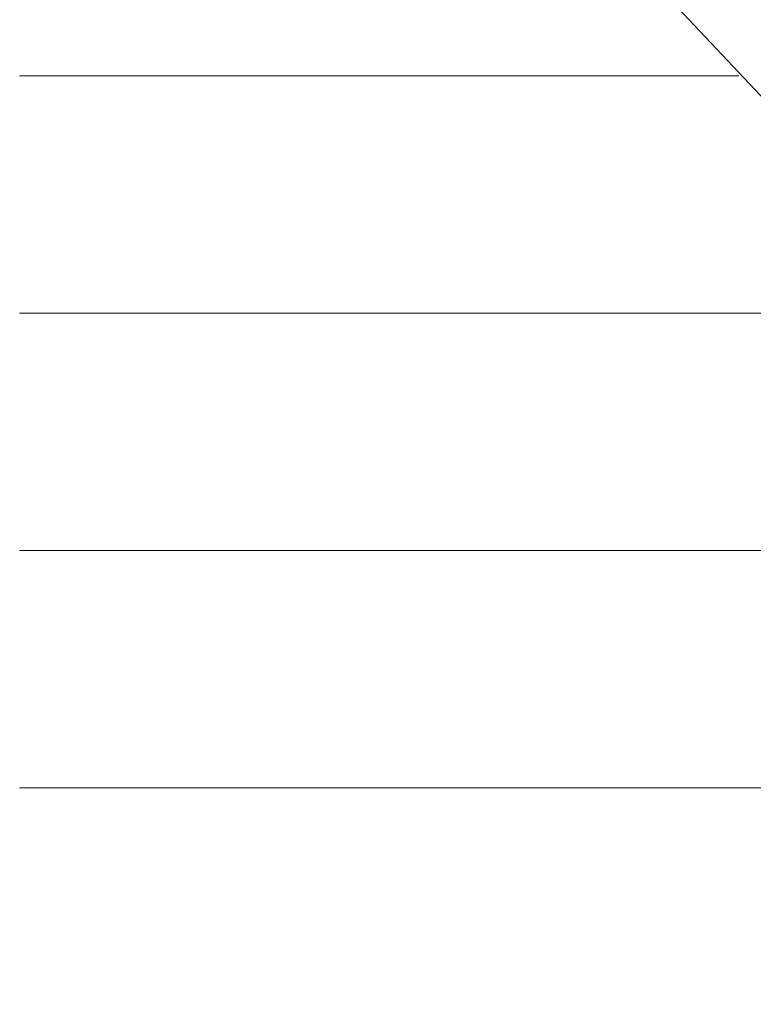
# Model space of a CAD drawing. Units: millimetres. Extents: x 59 to 11996, y 24 to 8424.
# Drawn here: x 8386 to 8408, y 477 to 506 of the extents above; entities that cross this region are included whole.
import ezdxf

# ---------------------------------------------------------------- set-up
doc = ezdxf.new("R2010")
doc.units = ezdxf.units.MM
doc.header["$MEASUREMENT"] = 0
doc.layers.add('(1) Shape lines', color=7, linetype='Continuous', lineweight=35)
doc.layers.add('(9) Sheet', color=7, linetype='Continuous', lineweight=35)

# ---------------------------------------------------------------- blocks, each defined once
blk = doc.blocks.new('HATCH_466_01a46d4e-9c1e-4d1c-b615-4d85ae3a3848')
at = {"layer": '(1) Shape lines', "color": 0, "lineweight": 9}
for p, q in [((8386.032, 504), (8386.015, 504)), ((8386.032, 497), (8386.016, 497)), ((8386.032, 490), (8386.017, 490)), ((8386.032, 483), (8386.018, 483))]:
    blk.add_line(p, q, dxfattribs=at)
blk = doc.blocks.new('HATCH_469_8ed62b1d-b585-48be-ad86-32d199f3640a')
at = {"layer": '(1) Shape lines', "color": 0, "lineweight": 9}
for p, q in [((8386.163, 504), (8386.032, 504)), ((8386.19, 497), (8386.032, 497)), ((8386.216, 490), (8386.032, 490)), ((8386.242, 483), (8386.032, 483))]:
    blk.add_line(p, q, dxfattribs=at)
blk = doc.blocks.new('HATCH_470_fb02c9f7-6cb2-4cc4-986c-3f91bc0aa9c7')
at = {"layer": '(1) Shape lines', "color": 0, "lineweight": 9}
for p, q in [((8386.676, 504), (8386.163, 504)), ((8386.676, 497), (8386.19, 497)), ((8386.676, 490), (8386.216, 490)), ((8386.676, 483), (8386.242, 483))]:
    blk.add_line(p, q, dxfattribs=at)
blk = doc.blocks.new('HATCH_475_f6f58dee-7030-4495-b244-453363841c71')
at = {"layer": '(1) Shape lines', "color": 0, "lineweight": 9}
for p, q in [((8386.68, 504), (8386.676, 504)), ((8386.681, 497), (8386.676, 497)), ((8386.681, 490), (8386.676, 490)), ((8386.682, 483), (8386.676, 483))]:
    blk.add_line(p, q, dxfattribs=at)
blk = doc.blocks.new('HATCH_476_6fdb89dd-a7b0-48e8-9199-940f771b954f')
at = {"layer": '(1) Shape lines', "color": 0, "lineweight": 9}
for p, q in [((8386.697, 504), (8386.68, 504)), ((8386.697, 497), (8386.681, 497)), ((8386.697, 490), (8386.681, 490)), ((8386.697, 483), (8386.682, 483))]:
    blk.add_line(p, q, dxfattribs=at)
blk = doc.blocks.new('HATCH_481_70cdad27-8989-44fa-97d9-cbb10c897b3b')
at = {"layer": '(1) Shape lines', "color": 0, "lineweight": 9}
for p, q in [((8386.867, 504), (8386.697, 504)), ((8386.905, 497), (8386.697, 497)), ((8386.943, 490), (8386.697, 490)), ((8386.98, 483), (8386.697, 483))]:
    blk.add_line(p, q, dxfattribs=at)
blk = doc.blocks.new('HATCH_482_881c356a-0b01-40cf-9698-533c0110c271')
at = {"layer": '(1) Shape lines', "color": 0, "lineweight": 9}
for p, q in [((8387.597, 504), (8386.867, 504)), ((8387.597, 497), (8386.905, 497)), ((8387.597, 490), (8386.943, 490)), ((8387.597, 483), (8386.98, 483))]:
    blk.add_line(p, q, dxfattribs=at)
blk = doc.blocks.new('HATCH_487_c6e38205-3682-4c76-a095-011b9320101b')
at = {"layer": '(1) Shape lines', "color": 0, "lineweight": 9}
for p, q in [((8387.646, 504), (8387.597, 504)), ((8387.658, 497), (8387.597, 497)), ((8387.671, 490), (8387.597, 490)), ((8387.683, 483), (8387.597, 483))]:
    blk.add_line(p, q, dxfattribs=at)
blk = doc.blocks.new('HATCH_488_28f87997-a6f8-4b12-993e-3b308cde8050')
at = {"layer": '(1) Shape lines', "color": 0, "lineweight": 9}
for p, q in [((8387.887, 504), (8387.646, 504)), ((8387.887, 497), (8387.658, 497)), ((8387.887, 490), (8387.671, 490)), ((8387.887, 483), (8387.683, 483))]:
    blk.add_line(p, q, dxfattribs=at)
blk = doc.blocks.new('HATCH_493_96263599-8c42-413a-9bdb-3f2562edd632')
at = {"layer": '(1) Shape lines', "color": 0, "lineweight": 9}
for p, q in [((8388.001, 504), (8387.887, 504)), ((8388.032, 497), (8387.887, 497)), ((8388.063, 490), (8387.887, 490)), ((8388.093, 483), (8387.887, 483))]:
    blk.add_line(p, q, dxfattribs=at)
blk = doc.blocks.new('HATCH_494_aee0d527-625a-4ce9-a73f-042fe3a50f1d')
at = {"layer": '(1) Shape lines', "color": 0, "lineweight": 9}
for p, q in [((8388.595, 504), (8388.001, 504)), ((8388.595, 497), (8388.032, 497)), ((8388.595, 490), (8388.063, 490)), ((8388.595, 483), (8388.093, 483))]:
    blk.add_line(p, q, dxfattribs=at)
blk = doc.blocks.new('HATCH_499_5a6ee868-49fa-4912-bf4a-56b160aa7cfb')
at = {"layer": '(1) Shape lines', "color": 0, "lineweight": 9}
for p, q in [((8388.727, 504), (8388.595, 504)), ((8388.764, 497), (8388.595, 497)), ((8388.801, 490), (8388.595, 490)), ((8388.838, 483), (8388.595, 483))]:
    blk.add_line(p, q, dxfattribs=at)
blk = doc.blocks.new('HATCH_500_83eb54d0-41f0-4eaf-a114-617f905822df')
at = {"layer": '(1) Shape lines', "color": 0, "lineweight": 9}
for p, q in [((8389.444, 504), (8388.727, 504)), ((8389.444, 497), (8388.764, 497)), ((8389.444, 490), (8388.801, 490)), ((8389.444, 483), (8388.838, 483))]:
    blk.add_line(p, q, dxfattribs=at)
blk = doc.blocks.new('HATCH_507_8923ba1c-6e89-4724-a5c5-c2864a97899e')
at = {"layer": '(1) Shape lines', "color": 0, "lineweight": 9}
for p, q in [((8389.665, 504), (8389.444, 504)), ((8389.731, 497), (8389.444, 497)), ((8389.797, 490), (8389.444, 490)), ((8389.863, 483), (8389.444, 483))]:
    blk.add_line(p, q, dxfattribs=at)
blk = doc.blocks.new('HATCH_508_54941be3-1d9f-4938-9340-d59496501da1')
at = {"layer": '(1) Shape lines', "color": 0, "lineweight": 9}
for p, q in [((8390.94, 504), (8389.665, 504)), ((8390.94, 497), (8389.731, 497)), ((8390.94, 490), (8389.797, 490)), ((8390.94, 483), (8389.863, 483))]:
    blk.add_line(p, q, dxfattribs=at)
blk = doc.blocks.new('HATCH_515_4c69ff9d-78a6-4d59-9f33-3be5fb4d40d0')
at = {"layer": '(1) Shape lines', "color": 0, "lineweight": 9}
for p, q in [((8391.04, 504), (8390.94, 504)), ((8391.073, 497), (8390.94, 497)), ((8391.107, 490), (8390.94, 490)), ((8391.141, 483), (8390.94, 483))]:
    blk.add_line(p, q, dxfattribs=at)
blk = doc.blocks.new('HATCH_516_f6cf030a-0d86-4dfe-b695-3e7603dfff00')
at = {"layer": '(1) Shape lines', "color": 0, "lineweight": 9}
for p, q in [((8391.689, 504), (8391.04, 504)), ((8391.689, 497), (8391.073, 497)), ((8391.689, 490), (8391.107, 490)), ((8391.689, 483), (8391.141, 483))]:
    blk.add_line(p, q, dxfattribs=at)
blk = doc.blocks.new('HATCH_523_613609c1-e100-44aa-9c01-4bdae6207cb2')
at = {"layer": '(1) Shape lines', "color": 0, "lineweight": 9}
for p, q in [((8391.772, 504), (8391.689, 504)), ((8391.801, 497), (8391.689, 497)), ((8391.831, 490), (8391.689, 490)), ((8391.861, 483), (8391.689, 483))]:
    blk.add_line(p, q, dxfattribs=at)
blk = doc.blocks.new('HATCH_524_6019f7bd-3898-465a-bd0b-945a657d0f12')
at = {"layer": '(1) Shape lines', "color": 0, "lineweight": 9}
for p, q in [((8392.344, 504), (8391.772, 504)), ((8392.344, 497), (8391.801, 497)), ((8392.344, 490), (8391.831, 490)), ((8392.344, 483), (8391.861, 483))]:
    blk.add_line(p, q, dxfattribs=at)
blk = doc.blocks.new('HATCH_531_32f9966f-2f14-4c9b-accb-ad124522284c')
at = {"layer": '(1) Shape lines', "color": 0, "lineweight": 9}
for p, q in [((8392.437, 504), (8392.344, 504)), ((8392.473, 497), (8392.344, 497)), ((8392.51, 490), (8392.344, 490)), ((8392.546, 483), (8392.344, 483))]:
    blk.add_line(p, q, dxfattribs=at)
blk = doc.blocks.new('HATCH_532_44dbf233-a863-45c0-b5d0-72563d968ffa')
at = {"layer": '(1) Shape lines', "color": 0, "lineweight": 9}
for p, q in [((8393.129, 504), (8392.437, 504)), ((8393.129, 497), (8392.473, 497)), ((8393.129, 490), (8392.51, 490)), ((8393.129, 483), (8392.546, 483))]:
    blk.add_line(p, q, dxfattribs=at)
blk = doc.blocks.new('HATCH_539_738c4061-6328-4096-ac49-5f98d006dadc')
at = {"layer": '(1) Shape lines', "color": 0, "lineweight": 9}
for p, q in [((8393.137, 504), (8393.129, 504)), ((8393.14, 497), (8393.129, 497)), ((8393.144, 490), (8393.129, 490)), ((8393.147, 483), (8393.129, 483))]:
    blk.add_line(p, q, dxfattribs=at)
blk = doc.blocks.new('HATCH_540_af5834c3-8553-45bb-b056-b6c793c4cd35')
at = {"layer": '(1) Shape lines', "color": 0, "lineweight": 9}
for p, q in [((8393.201, 504), (8393.137, 504)), ((8393.201, 497), (8393.14, 497)), ((8393.201, 490), (8393.144, 490)), ((8393.201, 483), (8393.147, 483))]:
    blk.add_line(p, q, dxfattribs=at)
blk = doc.blocks.new('HATCH_547_4d3cecd2-a901-436e-95d6-ef538ed59b26')
at = {"layer": '(1) Shape lines', "color": 0, "lineweight": 9}
for p, q in [((8393.251, 504), (8393.201, 504)), ((8393.272, 497), (8393.201, 497)), ((8393.293, 490), (8393.201, 490)), ((8393.313, 483), (8393.201, 483))]:
    blk.add_line(p, q, dxfattribs=at)
blk = doc.blocks.new('HATCH_548_182c2e38-36f3-4e2c-bed9-af0498384299')
at = {"layer": '(1) Shape lines', "color": 0, "lineweight": 9}
for p, q in [((8393.65, 504), (8393.251, 504)), ((8393.65, 497), (8393.272, 497)), ((8393.65, 490), (8393.293, 490)), ((8393.65, 483), (8393.313, 483))]:
    blk.add_line(p, q, dxfattribs=at)
blk = doc.blocks.new('HATCH_555_89387d05-f184-4416-b4da-9c9032dddd41')
at = {"layer": '(1) Shape lines', "color": 0, "lineweight": 9}
for p, q in [((8393.651, 504), (8393.65, 504)), ((8393.651, 497), (8393.65, 497)), ((8393.651, 490), (8393.65, 490)), ((8393.651, 483), (8393.65, 483))]:
    blk.add_line(p, q, dxfattribs=at)
blk = doc.blocks.new('HATCH_556_2cf22da1-a490-4638-a409-e539062c90b4')
at = {"layer": '(1) Shape lines', "color": 0, "lineweight": 9}
for p, q in [((8393.654, 504), (8393.651, 504)), ((8393.654, 497), (8393.651, 497)), ((8393.654, 490), (8393.651, 490)), ((8393.654, 483), (8393.651, 483))]:
    blk.add_line(p, q, dxfattribs=at)
blk = doc.blocks.new('HATCH_563_e6610001-c040-4791-a830-65613a65cf2b')
at = {"layer": '(1) Shape lines', "color": 0, "lineweight": 9}
for p, q in [((8393.689, 504), (8393.654, 504)), ((8393.704, 497), (8393.654, 497)), ((8393.719, 490), (8393.654, 490)), ((8393.734, 483), (8393.654, 483))]:
    blk.add_line(p, q, dxfattribs=at)
blk = doc.blocks.new('HATCH_564_ffe55797-fdbf-4585-8278-08afb2aba068')
at = {"layer": '(1) Shape lines', "color": 0, "lineweight": 9}
for p, q in [((8393.977, 504), (8393.689, 504)), ((8393.977, 497), (8393.704, 497)), ((8393.977, 490), (8393.719, 490)), ((8393.977, 483), (8393.734, 483))]:
    blk.add_line(p, q, dxfattribs=at)
blk = doc.blocks.new('HATCH_571_d812ac12-5331-4a90-af7c-a1457ee41160')
at = {"layer": '(1) Shape lines', "color": 0, "lineweight": 9}
for p, q in [((8393.997, 504), (8393.977, 504)), ((8394.005, 497), (8393.977, 497)), ((8394.014, 490), (8393.977, 490)), ((8394.022, 483), (8393.977, 483))]:
    blk.add_line(p, q, dxfattribs=at)
blk = doc.blocks.new('HATCH_572_bb0ae512-4294-41b0-aa27-2773d1d2c72c')
at = {"layer": '(1) Shape lines', "color": 0, "lineweight": 9}
for p, q in [((8394.16, 504), (8393.997, 504)), ((8394.16, 497), (8394.005, 497)), ((8394.16, 490), (8394.014, 490)), ((8394.16, 483), (8394.022, 483))]:
    blk.add_line(p, q, dxfattribs=at)
blk = doc.blocks.new('HATCH_579_0e8d66e3-d799-44ee-9f09-d82b8ad5dd29')
at = {"layer": '(1) Shape lines', "color": 0, "lineweight": 9}
for p, q in [((8394.202, 504), (8394.16, 504)), ((8394.221, 497), (8394.16, 497)), ((8394.24, 490), (8394.16, 490)), ((8394.259, 483), (8394.16, 483))]:
    blk.add_line(p, q, dxfattribs=at)
blk = doc.blocks.new('HATCH_580_891d642a-71fd-4df6-aad5-efefb7faea60')
at = {"layer": '(1) Shape lines', "color": 0, "lineweight": 9}
for p, q in [((8394.565, 504), (8394.202, 504)), ((8394.565, 497), (8394.221, 497)), ((8394.565, 490), (8394.24, 490)), ((8394.565, 483), (8394.259, 483))]:
    blk.add_line(p, q, dxfattribs=at)
blk = doc.blocks.new('HATCH_587_3ecdb4e4-23ad-4a4a-a1bc-6c450df59997')
at = {"layer": '(1) Shape lines', "color": 0, "lineweight": 9}
for p, q in [((8394.642, 504), (8394.565, 504)), ((8394.678, 497), (8394.565, 497)), ((8394.714, 490), (8394.565, 490)), ((8394.751, 483), (8394.565, 483))]:
    blk.add_line(p, q, dxfattribs=at)
blk = doc.blocks.new('HATCH_588_55fe629a-d751-48a3-958c-5fa05290782f')
at = {"layer": '(1) Shape lines', "color": 0, "lineweight": 9}
for p, q in [((8395.332, 504), (8394.642, 504)), ((8395.332, 497), (8394.678, 497)), ((8395.332, 490), (8394.714, 490)), ((8395.332, 483), (8394.751, 483))]:
    blk.add_line(p, q, dxfattribs=at)
blk = doc.blocks.new('HATCH_595_9c257fd4-c713-4d53-b53f-a41d2cdd0eca')
at = {"layer": '(1) Shape lines', "color": 0, "lineweight": 9}
for p, q in [((8395.374, 504), (8395.332, 504)), ((8395.395, 497), (8395.332, 497)), ((8395.416, 490), (8395.332, 490)), ((8395.437, 483), (8395.332, 483))]:
    blk.add_line(p, q, dxfattribs=at)
blk = doc.blocks.new('HATCH_596_47f54e71-ef0c-4b98-8217-64d5689b321e')
at = {"layer": '(1) Shape lines', "color": 0, "lineweight": 9}
for p, q in [((8395.772, 504), (8395.374, 504)), ((8395.772, 497), (8395.395, 497)), ((8395.772, 490), (8395.416, 490)), ((8395.772, 483), (8395.437, 483))]:
    blk.add_line(p, q, dxfattribs=at)
blk = doc.blocks.new('HATCH_603_7dfe42af-4bfb-4597-a9a9-d567a57094d7')
at = {"layer": '(1) Shape lines', "color": 0, "lineweight": 9}
for p, q in [((8395.811, 504), (8395.772, 504)), ((8395.831, 497), (8395.772, 497)), ((8395.852, 490), (8395.772, 490)), ((8395.872, 483), (8395.772, 483))]:
    blk.add_line(p, q, dxfattribs=at)
blk = doc.blocks.new('HATCH_604_8351d1f5-2886-4c66-9ca3-eae9b90d9fbb')
at = {"layer": '(1) Shape lines', "color": 0, "lineweight": 9}
for p, q in [((8396.199, 504), (8395.811, 504)), ((8396.199, 497), (8395.831, 497)), ((8396.199, 490), (8395.852, 490)), ((8396.199, 483), (8395.872, 483))]:
    blk.add_line(p, q, dxfattribs=at)
blk = doc.blocks.new('HATCH_611_7c98f0a4-d836-4f4f-8b64-8a5d29efa294')
at = {"layer": '(1) Shape lines', "color": 0, "lineweight": 9}
for p, q in [((8396.245, 504), (8396.199, 504)), ((8396.27, 497), (8396.199, 497)), ((8396.295, 490), (8396.199, 490)), ((8396.32, 483), (8396.199, 483))]:
    blk.add_line(p, q, dxfattribs=at)
blk = doc.blocks.new('HATCH_612_e61c903a-4374-452e-b329-94f0105cd22a')
at = {"layer": '(1) Shape lines', "color": 0, "lineweight": 9}
for p, q in [((8396.719, 504), (8396.245, 504)), ((8396.719, 497), (8396.27, 497)), ((8396.719, 490), (8396.295, 490)), ((8396.719, 483), (8396.32, 483))]:
    blk.add_line(p, q, dxfattribs=at)
blk = doc.blocks.new('HATCH_619_4192af3e-a346-4fdc-91bb-dd9a9d3042bc')
at = {"layer": '(1) Shape lines', "color": 0, "lineweight": 9}
for p, q in [((8396.771, 504), (8396.719, 504)), ((8396.801, 497), (8396.719, 497)), ((8396.831, 490), (8396.719, 490)), ((8396.861, 483), (8396.719, 483))]:
    blk.add_line(p, q, dxfattribs=at)
blk = doc.blocks.new('HATCH_620_35a57c29-e92a-4985-8481-266ebf40a028')
at = {"layer": '(1) Shape lines', "color": 0, "lineweight": 9}
for p, q in [((8397.34, 504), (8396.771, 504)), ((8397.34, 497), (8396.801, 497)), ((8397.34, 490), (8396.831, 490)), ((8397.34, 483), (8396.861, 483))]:
    blk.add_line(p, q, dxfattribs=at)
blk = doc.blocks.new('HATCH_627_bbe0752f-a531-4146-9a9f-43630acad27d')
at = {"layer": '(1) Shape lines', "color": 0, "lineweight": 9}
for p, q in [((8397.341, 504), (8397.34, 504)), ((8397.341, 497), (8397.34, 497)), ((8397.341, 490), (8397.34, 490)), ((8397.342, 483), (8397.34, 483))]:
    blk.add_line(p, q, dxfattribs=at)
blk = doc.blocks.new('HATCH_628_95b9b959-b8b9-442f-b123-2566bb03d4f3')
at = {"layer": '(1) Shape lines', "color": 0, "lineweight": 9}
for p, q in [((8397.347, 504), (8397.341, 504)), ((8397.347, 497), (8397.341, 497)), ((8397.347, 490), (8397.341, 490)), ((8397.347, 483), (8397.342, 483))]:
    blk.add_line(p, q, dxfattribs=at)
blk = doc.blocks.new('HATCH_635_a4a1981d-bcba-4e76-9303-0cbe2ad4fe1b')
at = {"layer": '(1) Shape lines', "color": 0, "lineweight": 9}
for p, q in [((8397.383, 504), (8397.347, 504)), ((8397.406, 497), (8397.347, 497)), ((8397.428, 490), (8397.347, 490)), ((8397.451, 483), (8397.347, 483))]:
    blk.add_line(p, q, dxfattribs=at)
blk = doc.blocks.new('HATCH_636_9fb3c3ae-c982-479b-8fe5-e5fb69c644d9')
at = {"layer": '(1) Shape lines', "color": 0, "lineweight": 9}
for p, q in [((8397.807, 504), (8397.383, 504)), ((8397.807, 497), (8397.406, 497)), ((8397.807, 490), (8397.428, 490)), ((8397.807, 483), (8397.451, 483))]:
    blk.add_line(p, q, dxfattribs=at)
blk = doc.blocks.new('HATCH_643_d8154cb2-3bcb-4031-81c3-056eb34b91f8')
at = {"layer": '(1) Shape lines', "color": 0, "lineweight": 9}
for p, q in [((8397.827, 504), (8397.807, 504)), ((8397.84, 497), (8397.807, 497)), ((8397.854, 490), (8397.807, 490)), ((8397.867, 483), (8397.807, 483))]:
    blk.add_line(p, q, dxfattribs=at)
blk = doc.blocks.new('HATCH_644_b012c0a7-8a19-4cc1-ba1d-597b2cfac66c')
at = {"layer": '(1) Shape lines', "color": 0, "lineweight": 9}
for p, q in [((8398.08, 504), (8397.827, 504)), ((8398.08, 497), (8397.84, 497)), ((8398.08, 490), (8397.854, 490)), ((8398.08, 483), (8397.867, 483))]:
    blk.add_line(p, q, dxfattribs=at)
blk = doc.blocks.new('HATCH_651_3143e228-f377-4caf-b071-f9cecde418d2')
at = {"layer": '(1) Shape lines', "color": 0, "lineweight": 9}
for p, q in [((8398.104, 504), (8398.08, 504)), ((8398.121, 497), (8398.08, 497)), ((8398.138, 490), (8398.08, 490)), ((8398.154, 483), (8398.08, 483))]:
    blk.add_line(p, q, dxfattribs=at)
blk = doc.blocks.new('HATCH_652_fd927992-d56e-45d4-9575-04fb4a67434d')
at = {"layer": '(1) Shape lines', "color": 0, "lineweight": 9}
for p, q in [((8398.419, 504), (8398.104, 504)), ((8398.419, 497), (8398.121, 497)), ((8398.419, 490), (8398.138, 490)), ((8398.419, 483), (8398.154, 483))]:
    blk.add_line(p, q, dxfattribs=at)
blk = doc.blocks.new('HATCH_659_ea7f4d26-29d9-43f3-baec-d5279c535a4a')
at = {"layer": '(1) Shape lines', "color": 0, "lineweight": 9}
for p, q in [((8398.426, 504), (8398.419, 504)), ((8398.43, 497), (8398.419, 497)), ((8398.435, 490), (8398.419, 490)), ((8398.439, 483), (8398.419, 483))]:
    blk.add_line(p, q, dxfattribs=at)
blk = doc.blocks.new('HATCH_660_5507db31-e45e-41ff-8051-7bd9b0bd01aa')
at = {"layer": '(1) Shape lines', "color": 0, "lineweight": 9}
for p, q in [((8398.51, 504), (8398.426, 504)), ((8398.51, 497), (8398.43, 497)), ((8398.51, 490), (8398.435, 490)), ((8398.51, 483), (8398.439, 483))]:
    blk.add_line(p, q, dxfattribs=at)
blk = doc.blocks.new('HATCH_667_33b92ab7-ab7a-4505-812b-4ea39ad29e69')
at = {"layer": '(1) Shape lines', "color": 0, "lineweight": 9}
for p, q in [((8398.516, 504), (8398.51, 504)), ((8398.52, 497), (8398.51, 497)), ((8398.524, 490), (8398.51, 490)), ((8398.528, 483), (8398.51, 483))]:
    blk.add_line(p, q, dxfattribs=at)
blk = doc.blocks.new('HATCH_668_36379e02-97ed-428d-97ef-29102c5519d1')
at = {"layer": '(1) Shape lines', "color": 0, "lineweight": 9}
for p, q in [((8398.591, 504), (8398.516, 504)), ((8398.591, 497), (8398.52, 497)), ((8398.591, 490), (8398.524, 490)), ((8398.591, 483), (8398.528, 483))]:
    blk.add_line(p, q, dxfattribs=at)
blk = doc.blocks.new('HATCH_675_f949ed92-568d-4d23-9699-fa46a4e262f3')
at = {"layer": '(1) Shape lines', "color": 0, "lineweight": 9}
for p, q in [((8398.606, 504), (8398.591, 504)), ((8398.617, 497), (8398.591, 497)), ((8398.629, 490), (8398.591, 490)), ((8398.64, 483), (8398.591, 483))]:
    blk.add_line(p, q, dxfattribs=at)
blk = doc.blocks.new('HATCH_676_a0f1fbe1-49e3-4b4e-97eb-f51fc83150e6')
at = {"layer": '(1) Shape lines', "color": 0, "lineweight": 9}
for p, q in [((8398.815, 504), (8398.606, 504)), ((8398.815, 497), (8398.617, 497)), ((8398.815, 490), (8398.629, 490)), ((8398.815, 483), (8398.64, 483))]:
    blk.add_line(p, q, dxfattribs=at)
blk = doc.blocks.new('HATCH_683_8ccb31fc-d2fe-4b18-a5df-f8835739ee2c')
at = {"layer": '(1) Shape lines', "color": 0, "lineweight": 9}
for p, q in [((8398.83, 504), (8398.815, 504)), ((8398.84, 497), (8398.815, 497)), ((8398.851, 490), (8398.815, 490)), ((8398.862, 483), (8398.815, 483))]:
    blk.add_line(p, q, dxfattribs=at)
blk = doc.blocks.new('HATCH_684_02c7c1c1-c193-4a69-800c-fefa5bb5d4ce')
at = {"layer": '(1) Shape lines', "color": 0, "lineweight": 9}
for p, q in [((8399.031, 504), (8398.83, 504)), ((8399.031, 497), (8398.84, 497)), ((8399.031, 490), (8398.851, 490)), ((8399.031, 483), (8398.862, 483))]:
    blk.add_line(p, q, dxfattribs=at)
blk = doc.blocks.new('HATCH_691_beac87c5-daa9-4b90-a134-115e90043a0a')
at = {"layer": '(1) Shape lines', "color": 0, "lineweight": 9}
for p, q in [((8399.032, 504), (8399.031, 504)), ((8399.033, 497), (8399.031, 497)), ((8399.034, 490), (8399.031, 490)), ((8399.035, 483), (8399.031, 483))]:
    blk.add_line(p, q, dxfattribs=at)
blk = doc.blocks.new('HATCH_692_a8804a01-1fe4-4cfd-b62b-3a1606f3588b')
at = {"layer": '(1) Shape lines', "color": 0, "lineweight": 9}
for p, q in [((8399.051, 504), (8399.032, 504)), ((8399.051, 497), (8399.033, 497)), ((8399.051, 490), (8399.034, 490)), ((8399.051, 483), (8399.035, 483))]:
    blk.add_line(p, q, dxfattribs=at)
blk = doc.blocks.new('HATCH_699_4dabf159-8abb-4b33-a00a-fde17bb97b09')
at = {"layer": '(1) Shape lines', "color": 0, "lineweight": 9}
for p, q in [((8399.052, 504), (8399.051, 504)), ((8399.053, 497), (8399.051, 497)), ((8399.054, 490), (8399.051, 490)), ((8399.055, 483), (8399.051, 483))]:
    blk.add_line(p, q, dxfattribs=at)
blk = doc.blocks.new('HATCH_700_7926b111-4218-4d94-8068-7c525a4124df')
at = {"layer": '(1) Shape lines', "color": 0, "lineweight": 9}
for p, q in [((8399.066, 504), (8399.052, 504)), ((8399.066, 497), (8399.053, 497)), ((8399.066, 490), (8399.054, 490)), ((8399.066, 483), (8399.055, 483))]:
    blk.add_line(p, q, dxfattribs=at)
blk = doc.blocks.new('HATCH_706_8f746b23-a3a6-466d-96b4-e5915b77e761')
at = {"layer": '(1) Shape lines', "color": 0, "lineweight": 9}
for p, q in [((8399.076, 504), (8399.066, 504)), ((8399.084, 497), (8399.066, 497)), ((8399.092, 490), (8399.066, 490)), ((8399.1, 483), (8399.066, 483))]:
    blk.add_line(p, q, dxfattribs=at)
blk = doc.blocks.new('HATCH_707_bcac1b44-258e-4a99-adb0-52642aabe2a6')
at = {"layer": '(1) Shape lines', "color": 0, "lineweight": 9}
for p, q in [((8399.225, 504), (8399.076, 504)), ((8399.225, 497), (8399.084, 497)), ((8399.225, 490), (8399.092, 490)), ((8399.225, 483), (8399.1, 483))]:
    blk.add_line(p, q, dxfattribs=at)
blk = doc.blocks.new('HATCH_712_4e7fed0c-b3e1-4674-a788-c43a1757bbdc')
at = {"layer": '(1) Shape lines', "color": 0, "lineweight": 9}
for p, q in [((8399.226, 504), (8399.225, 504)), ((8399.227, 497), (8399.225, 497)), ((8399.227, 490), (8399.225, 490)), ((8399.228, 483), (8399.225, 483))]:
    blk.add_line(p, q, dxfattribs=at)
blk = doc.blocks.new('HATCH_713_1969ed42-18c5-4918-9a3a-9b1a6cfff9d8')
at = {"layer": '(1) Shape lines', "color": 0, "lineweight": 9}
for p, q in [((8399.238, 504), (8399.226, 504)), ((8399.238, 497), (8399.227, 497)), ((8399.238, 490), (8399.227, 490)), ((8399.238, 483), (8399.228, 483))]:
    blk.add_line(p, q, dxfattribs=at)
blk = doc.blocks.new('HATCH_718_c7c96549-a160-4e1e-833a-233652c7062a')
at = {"layer": '(1) Shape lines', "color": 0, "lineweight": 9}
for p, q in [((8399.253, 504), (8399.238, 504)), ((8399.265, 497), (8399.238, 497)), ((8399.277, 490), (8399.238, 490)), ((8399.289, 483), (8399.238, 483))]:
    blk.add_line(p, q, dxfattribs=at)
blk = doc.blocks.new('HATCH_719_1881b316-73b9-4453-8c27-94f493a6c42c')
at = {"layer": '(1) Shape lines', "color": 0, "lineweight": 9}
for p, q in [((8399.478, 504), (8399.253, 504)), ((8399.478, 497), (8399.265, 497)), ((8399.478, 490), (8399.277, 490)), ((8399.478, 483), (8399.289, 483))]:
    blk.add_line(p, q, dxfattribs=at)
blk = doc.blocks.new('HATCH_724_a7cc6603-512a-4a5b-ab9d-b9b51124c129')
at = {"layer": '(1) Shape lines', "color": 0, "lineweight": 9}
for p, q in [((8399.524, 504), (8399.478, 504)), ((8399.561, 497), (8399.478, 497)), ((8399.599, 490), (8399.478, 490)), ((8399.636, 483), (8399.478, 483))]:
    blk.add_line(p, q, dxfattribs=at)
blk = doc.blocks.new('HATCH_725_45c9432a-3cdf-4322-830a-a14e40b0dda4')
at = {"layer": '(1) Shape lines', "color": 0, "lineweight": 9}
for p, q in [((8400.225, 504), (8399.524, 504)), ((8400.225, 497), (8399.561, 497)), ((8400.225, 490), (8399.599, 490)), ((8400.225, 483), (8399.636, 483))]:
    blk.add_line(p, q, dxfattribs=at)
blk = doc.blocks.new('HATCH_730_c80142a5-9b82-44cb-b5c9-f43ea2e487e7')
at = {"layer": '(1) Shape lines', "color": 0, "lineweight": 9}
for p, q in [((8400.253, 504), (8400.225, 504)), ((8400.279, 497), (8400.225, 497)), ((8400.304, 490), (8400.225, 490)), ((8400.329, 483), (8400.225, 483))]:
    blk.add_line(p, q, dxfattribs=at)
blk = doc.blocks.new('HATCH_731_b30d33fa-92a0-474d-a02a-ea84a58b270b')
at = {"layer": '(1) Shape lines', "color": 0, "lineweight": 9}
for p, q in [((8400.729, 504), (8400.253, 504)), ((8400.729, 497), (8400.279, 497)), ((8400.729, 490), (8400.304, 490)), ((8400.729, 483), (8400.329, 483))]:
    blk.add_line(p, q, dxfattribs=at)
blk = doc.blocks.new('HATCH_736_3c2f60f0-0679-4b5f-aa2d-773f436303f2')
at = {"layer": '(1) Shape lines', "color": 0, "lineweight": 9}
for p, q in [((8400.753, 504), (8400.729, 504)), ((8400.777, 497), (8400.729, 497)), ((8400.8, 490), (8400.729, 490)), ((8400.824, 483), (8400.729, 483))]:
    blk.add_line(p, q, dxfattribs=at)
blk = doc.blocks.new('HATCH_737_7acd33cd-352a-4c61-995f-843ec0f6d2bc')
at = {"layer": '(1) Shape lines', "color": 0, "lineweight": 9}
for p, q in [((8401.198, 504), (8400.753, 504)), ((8401.198, 497), (8400.777, 497)), ((8401.198, 490), (8400.8, 490)), ((8401.198, 483), (8400.824, 483))]:
    blk.add_line(p, q, dxfattribs=at)
blk = doc.blocks.new('HATCH_741_51f12fde-f2be-4924-8446-762f33e7a252')
at = {"layer": '(1) Shape lines', "color": 0, "lineweight": 9}
for p, q in [((8401.209, 504), (8401.198, 504)), ((8401.22, 497), (8401.198, 497)), ((8401.232, 490), (8401.198, 490)), ((8401.243, 483), (8401.198, 483))]:
    blk.add_line(p, q, dxfattribs=at)
blk = doc.blocks.new('HATCH_742_231172f8-3e47-41eb-8b5f-772cb9aed54a')
at = {"layer": '(1) Shape lines', "color": 0, "lineweight": 9}
for p, q in [((8401.425, 504), (8401.209, 504)), ((8401.425, 497), (8401.22, 497)), ((8401.425, 490), (8401.232, 490)), ((8401.425, 483), (8401.243, 483))]:
    blk.add_line(p, q, dxfattribs=at)
blk = doc.blocks.new('HATCH_745_77b4a6e2-cc76-4c79-ba7d-c76f566385d4')
at = {"layer": '(1) Shape lines', "color": 0, "lineweight": 9}
for p, q in [((8401.734, 504), (8401.425, 504)), ((8402.081, 497), (8401.425, 497)), ((8402.427, 490), (8401.425, 490)), ((8402.774, 483), (8401.425, 483))]:
    blk.add_line(p, q, dxfattribs=at)
blk = doc.blocks.new('HATCH_746_ab33aa77-d372-4a0b-8f48-5e44439e80e3')
at = {"layer": '(1) Shape lines', "color": 0, "lineweight": 9}
for p, q in [((8407.222, 504), (8401.734, 504)), ((8408.079, 497), (8402.081, 497)), ((8408.079, 490), (8402.427, 490)), ((8408.079, 483), (8402.774, 483))]:
    blk.add_line(p, q, dxfattribs=at)
blk = doc.blocks.new('GROUP_0_52bcaf1c-9e09-40ce-bde9-29bd3f5eda21')
at = {"layer": '(9) Sheet', "color": 7, "linetype": 'Continuous', "lineweight": 35, "ltscale": 20}
blk.add_lwpolyline([(8434.111, 475.004), (8427.378, 482.869), (8418.883, 491.718), (8400.729, 511.001), (8393.129, 520.751), (8390.149, 525.504), (8387.887, 530.117), (8386.472, 534.549), (8386.032, 538.757)], dxfattribs=at)
at = {"layer": '(1) Shape lines', "color": 154, "linetype": 'ByBlock'}
for name in ['HATCH_466_01a46d4e-9c1e-4d1c-b615-4d85ae3a3848', 'HATCH_469_8ed62b1d-b585-48be-ad86-32d199f3640a', 'HATCH_470_fb02c9f7-6cb2-4cc4-986c-3f91bc0aa9c7', 'HATCH_475_f6f58dee-7030-4495-b244-453363841c71', 'HATCH_476_6fdb89dd-a7b0-48e8-9199-940f771b954f', 'HATCH_481_70cdad27-8989-44fa-97d9-cbb10c897b3b', 'HATCH_482_881c356a-0b01-40cf-9698-533c0110c271', 'HATCH_487_c6e38205-3682-4c76-a095-011b9320101b', 'HATCH_488_28f87997-a6f8-4b12-993e-3b308cde8050', 'HATCH_493_96263599-8c42-413a-9bdb-3f2562edd632', 'HATCH_494_aee0d527-625a-4ce9-a73f-042fe3a50f1d', 'HATCH_499_5a6ee868-49fa-4912-bf4a-56b160aa7cfb', 'HATCH_500_83eb54d0-41f0-4eaf-a114-617f905822df', 'HATCH_507_8923ba1c-6e89-4724-a5c5-c2864a97899e', 'HATCH_508_54941be3-1d9f-4938-9340-d59496501da1', 'HATCH_515_4c69ff9d-78a6-4d59-9f33-3be5fb4d40d0', 'HATCH_516_f6cf030a-0d86-4dfe-b695-3e7603dfff00', 'HATCH_523_613609c1-e100-44aa-9c01-4bdae6207cb2', 'HATCH_524_6019f7bd-3898-465a-bd0b-945a657d0f12', 'HATCH_531_32f9966f-2f14-4c9b-accb-ad124522284c', 'HATCH_532_44dbf233-a863-45c0-b5d0-72563d968ffa', 'HATCH_539_738c4061-6328-4096-ac49-5f98d006dadc', 'HATCH_540_af5834c3-8553-45bb-b056-b6c793c4cd35', 'HATCH_547_4d3cecd2-a901-436e-95d6-ef538ed59b26', 'HATCH_548_182c2e38-36f3-4e2c-bed9-af0498384299', 'HATCH_555_89387d05-f184-4416-b4da-9c9032dddd41', 'HATCH_556_2cf22da1-a490-4638-a409-e539062c90b4', 'HATCH_563_e6610001-c040-4791-a830-65613a65cf2b', 'HATCH_564_ffe55797-fdbf-4585-8278-08afb2aba068', 'HATCH_571_d812ac12-5331-4a90-af7c-a1457ee41160', 'HATCH_572_bb0ae512-4294-41b0-aa27-2773d1d2c72c', 'HATCH_579_0e8d66e3-d799-44ee-9f09-d82b8ad5dd29', 'HATCH_580_891d642a-71fd-4df6-aad5-efefb7faea60', 'HATCH_587_3ecdb4e4-23ad-4a4a-a1bc-6c450df59997', 'HATCH_588_55fe629a-d751-48a3-958c-5fa05290782f', 'HATCH_595_9c257fd4-c713-4d53-b53f-a41d2cdd0eca', 'HATCH_596_47f54e71-ef0c-4b98-8217-64d5689b321e', 'HATCH_603_7dfe42af-4bfb-4597-a9a9-d567a57094d7', 'HATCH_604_8351d1f5-2886-4c66-9ca3-eae9b90d9fbb', 'HATCH_611_7c98f0a4-d836-4f4f-8b64-8a5d29efa294', 'HATCH_612_e61c903a-4374-452e-b329-94f0105cd22a', 'HATCH_619_4192af3e-a346-4fdc-91bb-dd9a9d3042bc', 'HATCH_620_35a57c29-e92a-4985-8481-266ebf40a028', 'HATCH_627_bbe0752f-a531-4146-9a9f-43630acad27d', 'HATCH_628_95b9b959-b8b9-442f-b123-2566bb03d4f3', 'HATCH_635_a4a1981d-bcba-4e76-9303-0cbe2ad4fe1b', 'HATCH_636_9fb3c3ae-c982-479b-8fe5-e5fb69c644d9', 'HATCH_643_d8154cb2-3bcb-4031-81c3-056eb34b91f8', 'HATCH_644_b012c0a7-8a19-4cc1-ba1d-597b2cfac66c', 'HATCH_651_3143e228-f377-4caf-b071-f9cecde418d2', 'HATCH_652_fd927992-d56e-45d4-9575-04fb4a67434d', 'HATCH_659_ea7f4d26-29d9-43f3-baec-d5279c535a4a', 'HATCH_660_5507db31-e45e-41ff-8051-7bd9b0bd01aa', 'HATCH_667_33b92ab7-ab7a-4505-812b-4ea39ad29e69', 'HATCH_668_36379e02-97ed-428d-97ef-29102c5519d1', 'HATCH_675_f949ed92-568d-4d23-9699-fa46a4e262f3', 'HATCH_676_a0f1fbe1-49e3-4b4e-97eb-f51fc83150e6', 'HATCH_683_8ccb31fc-d2fe-4b18-a5df-f8835739ee2c', 'HATCH_684_02c7c1c1-c193-4a69-800c-fefa5bb5d4ce', 'HATCH_691_beac87c5-daa9-4b90-a134-115e90043a0a', 'HATCH_692_a8804a01-1fe4-4cfd-b62b-3a1606f3588b', 'HATCH_699_4dabf159-8abb-4b33-a00a-fde17bb97b09', 'HATCH_700_7926b111-4218-4d94-8068-7c525a4124df', 'HATCH_706_8f746b23-a3a6-466d-96b4-e5915b77e761', 'HATCH_707_bcac1b44-258e-4a99-adb0-52642aabe2a6', 'HATCH_712_4e7fed0c-b3e1-4674-a788-c43a1757bbdc', 'HATCH_713_1969ed42-18c5-4918-9a3a-9b1a6cfff9d8', 'HATCH_718_c7c96549-a160-4e1e-833a-233652c7062a', 'HATCH_719_1881b316-73b9-4453-8c27-94f493a6c42c', 'HATCH_724_a7cc6603-512a-4a5b-ab9d-b9b51124c129', 'HATCH_725_45c9432a-3cdf-4322-830a-a14e40b0dda4', 'HATCH_730_c80142a5-9b82-44cb-b5c9-f43ea2e487e7', 'HATCH_731_b30d33fa-92a0-474d-a02a-ea84a58b270b', 'HATCH_736_3c2f60f0-0679-4b5f-aa2d-773f436303f2', 'HATCH_737_7acd33cd-352a-4c61-995f-843ec0f6d2bc', 'HATCH_741_51f12fde-f2be-4924-8446-762f33e7a252', 'HATCH_742_231172f8-3e47-41eb-8b5f-772cb9aed54a', 'HATCH_745_77b4a6e2-cc76-4c79-ba7d-c76f566385d4', 'HATCH_746_ab33aa77-d372-4a0b-8f48-5e44439e80e3']:
    blk.add_blockref(name, (0, 0), dxfattribs=at)

msp = doc.modelspace()

# ---------------------------------------------------------------- block references
at = {"color": 7, "linetype": 'ByBlock'}
msp.add_blockref('GROUP_0_52bcaf1c-9e09-40ce-bde9-29bd3f5eda21', (0, 0), dxfattribs=at)

doc.saveas('drawing.dxf')
